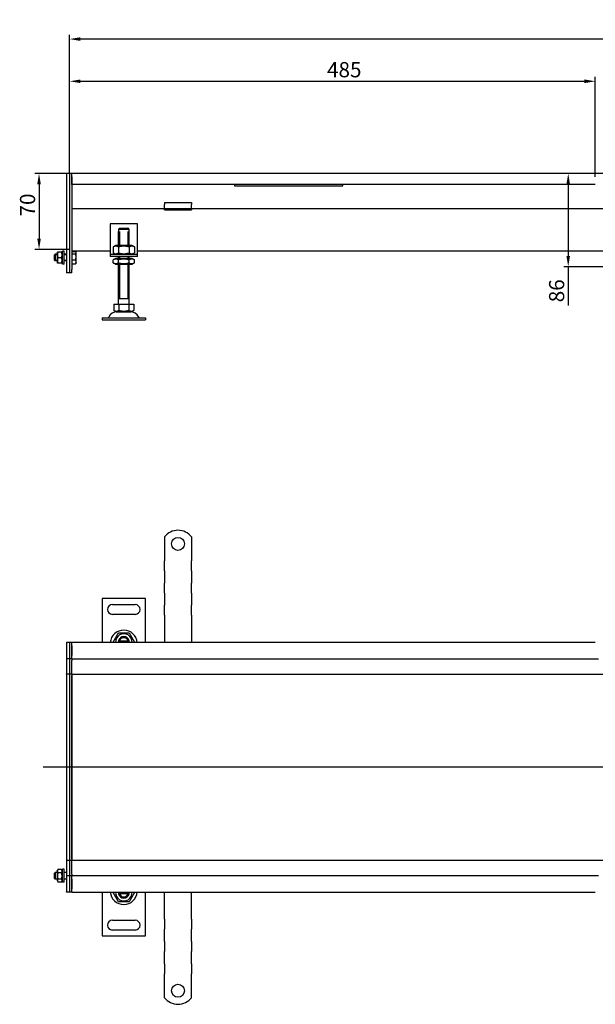
# Model space of a CAD drawing. Units: millimetres. Extents: x 159 to 2323, y 559 to 1621.
# Drawn here: x 159 to 690, y 658 to 1566 of the extents above; entities that cross this region are included whole.
import ezdxf

# ---------------------------------------------------------------- set-up
doc = ezdxf.new("R2010")
doc.units = ezdxf.units.MM
doc.header["$LTSCALE"] = 4
doc.linetypes.add('GEN7', pattern=[13.75, 10, -1.25, 1.25, -1.25])
doc.layers.add('5', color=3, linetype='Continuous')
doc.layers.add('7', color=4, linetype='GEN7')
doc.styles.add('Text poznámky (ISO)', font='TAHOMA.TTF')
doc.dimstyles.new('Výchozí (ISO)', dxfattribs={"dimscale": 4, "dimtxt": 3.5, "dimasz": 2.5, "dimexe": 1, "dimexo": 0, "dimgap": 0.762, "dimtad": 1, "dimrnd": 1e-08, "dimtxsty": 'Text poznámky (ISO)', "dimcen": 0.09, "dimdle": 10, "dimclrd": 256, "dimclre": 256, "dimclrt": 256, "dimazin": 2, "dimtfac": 1.001486, "dimtmove": 0, "dimatfit": 3, "dimfxl": 1, "dimtolj": 1, "dimlwd": -1, "dimlwe": -1, "dimarcsym": 0})

# ---------------------------------------------------------------- blocks, each defined once
blk = doc.blocks.new('*D17')
at = {"layer": '5'}
for p, q in [((205.46, 1424.37), (205.46, 1513.37)), ((215.46, 1509.37), (680.46, 1509.37)), ((690.46, 1421.37), (690.46, 1513.37))]:
    blk.add_line(p, q, dxfattribs=at)
for points in [[(215.46, 1511.03), (215.46, 1507.7), (205.46, 1509.37)], [(680.46, 1511.03), (680.46, 1507.7), (690.46, 1509.37)]]:
    blk.add_solid(points, dxfattribs=at)
at = {"layer": 'Defpoints', "color": 0}
for p in [(690.46, 1509.37), (205.46, 1424.37), (690.46, 1421.37)]:
    blk.add_point(p, dxfattribs=at)
at = {"layer": '5', "insert": (442.94, 1527.05), "char_height": 14, "attachment_point": 1, "style": 'Text poznámky (ISO)'}
blk.add_mtext('\\A1;485', dxfattribs=at)
blk = doc.blocks.new('*D19')
at = {"layer": '5'}
for p, q in [((205.46, 1424.37), (205.46, 1552.28)), ((1475.46, 1424.37), (1475.46, 1552.28)), ((1465.46, 1548.28), (215.46, 1548.28))]:
    blk.add_line(p, q, dxfattribs=at)
for points in [[(215.46, 1549.95), (215.46, 1546.61), (205.46, 1548.28)], [(1465.46, 1549.95), (1465.46, 1546.61), (1475.46, 1548.28)]]:
    blk.add_solid(points, dxfattribs=at)
at = {"layer": 'Defpoints', "color": 0}
for p in [(205.46, 1548.28), (205.46, 1424.37), (1475.46, 1424.37)]:
    blk.add_point(p, dxfattribs=at)
at = {"layer": '5', "insert": (817.26, 1565.91), "char_height": 14, "attachment_point": 1, "style": 'Text poznámky (ISO)'}
blk.add_mtext('\\A1;1270', dxfattribs=at)
blk = doc.blocks.new('*D40')
at = {"layer": '5'}
for p, q in [((207.46, 1424.37), (173.27, 1424.37)), ((177.27, 1414.37), (177.27, 1364.37)), ((205.46, 1354.37), (173.27, 1354.37))]:
    blk.add_line(p, q, dxfattribs=at)
for points in [[(175.6, 1414.37), (178.93, 1414.37), (177.27, 1424.37)], [(175.6, 1364.37), (178.93, 1364.37), (177.27, 1354.37)]]:
    blk.add_solid(points, dxfattribs=at)
at = {"layer": 'Defpoints', "color": 0}
for p in [(207.46, 1424.37), (177.27, 1354.37), (205.46, 1354.37)]:
    blk.add_point(p, dxfattribs=at)
at = {"layer": '5', "insert": (159.65, 1384.71), "char_height": 14, "attachment_point": 1, "rotation": 90, "style": 'Text poznámky (ISO)'}
blk.add_mtext('\\A1;70', dxfattribs=at)
blk = doc.blocks.new('*D60')
at = {"layer": '5'}
for p, q in [((705.46, 1424.37), (661.46, 1424.37)), ((665.46, 1414.37), (665.46, 1348.37)), ((705.46, 1338.37), (661.46, 1338.37)), ((665.46, 1338.37), (665.46, 1302.57))]:
    blk.add_line(p, q, dxfattribs=at)
for points in [[(663.79, 1414.37), (667.12, 1414.37), (665.46, 1424.37)], [(663.79, 1348.37), (667.12, 1348.37), (665.46, 1338.37)]]:
    blk.add_solid(points, dxfattribs=at)
at = {"layer": 'Defpoints', "color": 0}
for p in [(705.46, 1424.37), (665.46, 1338.37), (705.46, 1338.37)]:
    blk.add_point(p, dxfattribs=at)
at = {"layer": '5', "insert": (647.77, 1305.62), "char_height": 14, "attachment_point": 1, "rotation": 90, "style": 'Text poznámky (ISO)'}
blk.add_mtext('\\A1;86', dxfattribs=at)

msp = doc.modelspace()

# ---------------------------------------------------------------- linework, layer by layer
for p, q in [((205.456, 1424.366), (202.456, 1424.366)), ((202.456, 1424.316), (202.456, 1424.366)), ((202.456, 1424.316), (202.456, 1332.916)), ((205.456, 1424.316), (205.456, 1424.366)), ((207.456, 1424.366), (205.456, 1424.366)), ((205.456, 1424.316), (205.456, 1332.916)), ((205.456, 1421.366), (205.456, 1335.866)), ((693.456, 1424.366), (207.456, 1424.366)), ((207.456, 1421.366), (207.456, 1424.366)), ((207.456, 1421.366), (207.456, 1424.366)), ((207.456, 1414.366), (207.456, 1421.366)), ((207.456, 1421.366), (207.456, 1335.866)), ((690.456, 1414.366), (207.456, 1414.366)), ((357.456, 1414.366), (357.456, 1412.997)), ((357.456, 1412.997), (457.456, 1412.997)), ((457.456, 1412.997), (457.456, 1414.366)), ((292.956, 1391.866), (207.456, 1391.866)), ((292.956, 1397.563), (292.956, 1395.659)), ((292.956, 1397.563), (317.956, 1397.563)), ((292.956, 1393.184), (292.956, 1395.659)), ((292.956, 1391.866), (292.956, 1393.184)), ((292.956, 1390.866), (292.956, 1391.866)), ((317.956, 1391.866), (292.956, 1391.866)), ((292.956, 1390.866), (317.956, 1390.866)), ((317.956, 1397.563), (317.956, 1395.659)), ((317.956, 1393.184), (317.956, 1395.659)), ((317.956, 1391.866), (317.956, 1393.184)), ((703.956, 1391.866), (317.956, 1391.866)), ((317.956, 1391.866), (317.956, 1390.866)), ((242.956, 1377.866), (242.956, 1351.866)), ((267.956, 1377.866), (242.956, 1377.866)), ((250.456, 1370.866), (250.557, 1370.866)), ((250.456, 1357.866), (250.456, 1370.866)), ((250.557, 1372.866), (250.557, 1370.866)), ((260.355, 1372.866), (250.557, 1372.866)), ((251.353, 1370.866), (251.353, 1357.866)), ((251.583, 1373.866), (259.329, 1373.866)), ((259.559, 1357.866), (259.559, 1370.866)), ((260.355, 1370.866), (260.355, 1372.866)), ((260.355, 1370.866), (260.456, 1370.866)), ((260.456, 1357.866), (260.456, 1370.866)), ((267.956, 1351.866), (267.956, 1377.866)), ((198.856, 1340.866), (198.856, 1352.866)), ((200.456, 1352.866), (198.856, 1352.866)), ((200.456, 1340.866), (200.456, 1352.866)), ((242.956, 1352.872), (207.456, 1352.872)), ((207.956, 1352.589), (211.01, 1352.589)), ((207.956, 1350.39), (207.956, 1352.589)), ((247.806, 1357.866), (245.641, 1356.616)), ((245.641, 1356.616), (245.641, 1351.116)), ((263.106, 1357.866), (247.806, 1357.866)), ((250.549, 1356.616), (250.549, 1351.116)), ((260.364, 1356.616), (260.364, 1351.116)), ((263.106, 1357.866), (265.271, 1356.616)), ((265.271, 1356.616), (265.271, 1351.116)), ((703.956, 1352.872), (267.956, 1352.872)), ((191.456, 1349.253), (192.07, 1349.866)), ((191.456, 1344.48), (191.456, 1349.253)), ((191.456, 1344.48), (192.07, 1343.866)), ((193.856, 1349.267), (191.471, 1349.267)), ((191.471, 1344.465), (193.856, 1344.465)), ((192.07, 1349.866), (192.07, 1343.866)), ((193.856, 1349.866), (192.07, 1349.866)), ((193.856, 1343.866), (192.07, 1343.866)), ((193.856, 1351.266), (194.204, 1351.868)), ((193.856, 1351.266), (193.856, 1342.466)), ((198.063, 1351.932), (194.649, 1351.932)), ((198.063, 1351.798), (194.649, 1351.798)), ((198.063, 1346.733), (194.649, 1346.733)), ((198.856, 1351.266), (198.509, 1351.868)), ((202.456, 1349.866), (200.456, 1349.866)), ((202.456, 1349.267), (200.456, 1349.267)), ((200.456, 1344.465), (202.456, 1344.465)), ((202.456, 1343.866), (200.456, 1343.866)), ((207.956, 1351.216), (207.456, 1351.216)), ((207.956, 1350.39), (211.01, 1350.39)), ((207.956, 1344.667), (207.956, 1350.39)), ((207.956, 1341.144), (207.956, 1344.667)), ((207.956, 1344.667), (211.01, 1344.667)), ((211.456, 1351.866), (211.221, 1352.274)), ((211.456, 1351.489), (211.456, 1351.866)), ((211.456, 1347.529), (211.456, 1351.489)), ((211.456, 1342.906), (211.456, 1347.529)), ((242.956, 1351.866), (242.956, 1349.866)), ((242.956, 1349.866), (267.956, 1349.866)), ((242.956, 1349.866), (242.956, 1347.866)), ((267.956, 1347.866), (242.956, 1347.866)), ((247.806, 1349.866), (245.641, 1351.116)), ((247.656, 1345.866), (245.641, 1344.703)), ((245.641, 1342.03), (245.641, 1344.703)), ((263.256, 1345.866), (247.656, 1345.866)), ((250.456, 1345.866), (250.456, 1347.866)), ((250.549, 1342.03), (250.549, 1344.703)), ((251.353, 1347.866), (251.353, 1345.866)), ((259.559, 1345.866), (259.559, 1347.866)), ((260.364, 1342.03), (260.364, 1344.703)), ((260.456, 1345.866), (260.456, 1347.866)), ((263.106, 1349.866), (265.271, 1351.116)), ((263.256, 1345.866), (265.271, 1344.703)), ((265.271, 1342.03), (265.271, 1344.703)), ((267.956, 1349.866), (267.956, 1351.866)), ((267.956, 1347.866), (267.956, 1349.866)), ((193.856, 1342.466), (194.204, 1341.865)), ((198.063, 1341.801), (194.649, 1341.801)), ((198.856, 1342.466), (198.509, 1341.865)), ((200.456, 1340.866), (198.856, 1340.866)), ((207.956, 1342.516), (207.456, 1342.516)), ((207.456, 1332.866), (207.456, 1335.866)), ((207.956, 1341.144), (211.01, 1341.144)), ((211.456, 1341.866), (211.221, 1341.459)), ((211.456, 1341.866), (211.456, 1342.906)), ((247.656, 1340.866), (245.641, 1342.03)), ((247.656, 1340.866), (263.256, 1340.866)), ((250.456, 1303.866), (250.456, 1340.866)), ((251.353, 1340.866), (251.353, 1308.866)), ((259.559, 1308.866), (259.559, 1340.866)), ((260.456, 1303.866), (260.456, 1340.866)), ((263.256, 1340.866), (265.271, 1342.03)), ((202.456, 1332.866), (202.456, 1332.916)), ((205.456, 1332.866), (202.456, 1332.866)), ((205.456, 1332.866), (205.456, 1332.916)), ((207.456, 1332.866), (205.456, 1332.866)), ((260.456, 1308.866), (250.456, 1308.866)), ((246.206, 1303.866), (250.831, 1303.866)), ((246.206, 1303.866), (246.206, 1298.202)), ((248.519, 1296.866), (246.206, 1298.202)), ((250.831, 1303.866), (260.081, 1303.866)), ((250.831, 1303.866), (250.831, 1298.202)), ((260.081, 1303.866), (260.081, 1298.202)), ((260.081, 1303.866), (264.706, 1303.866)), ((262.394, 1296.866), (264.706, 1298.202)), ((264.706, 1303.866), (264.706, 1298.202)), ((235.456, 1291.366), (275.456, 1291.366)), ((235.456, 1291.366), (235.456, 1289.366)), ((235.456, 1289.366), (275.456, 1289.366)), ((248.519, 1296.866), (262.394, 1296.866)), ((275.456, 1291.366), (275.456, 1289.366)), ((292.956, 1089.394), (292.956, 1072.907)), ((317.956, 1089.394), (317.956, 1072.907)), ((292.956, 1072.907), (292.956, 1069.725)), ((317.956, 1072.907), (317.956, 1069.725)), ((292.956, 1069.725), (292.956, 1067.25)), ((292.956, 1058.057), (292.956, 1067.25)), ((317.956, 1069.725), (317.956, 1067.25)), ((317.956, 1058.057), (317.956, 1067.25)), ((292.956, 1058.057), (292.956, 1055.582)), ((292.956, 1055.582), (292.956, 1049.218)), ((317.956, 1058.057), (317.956, 1055.582)), ((317.956, 1055.582), (317.956, 1049.218)), ((292.956, 1049.218), (292.956, 1046.744)), ((292.956, 1037.551), (292.956, 1046.744)), ((317.956, 1049.218), (317.956, 1046.744)), ((317.956, 1037.551), (317.956, 1046.744)), ((292.956, 1037.551), (292.956, 1035.076)), ((292.956, 1035.076), (292.956, 1028.712)), ((317.956, 1037.551), (317.956, 1035.076)), ((317.956, 1035.076), (317.956, 1028.712)), ((235.456, 1032.407), (235.456, 991.907)), ((275.456, 1032.407), (235.456, 1032.407)), ((244.956, 1026.907), (265.956, 1026.907)), ((275.456, 991.907), (275.456, 1032.407)), ((292.956, 1028.712), (292.956, 1026.237)), ((292.956, 1017.045), (292.956, 1026.237)), ((317.956, 1028.712), (317.956, 1026.237)), ((317.956, 1017.045), (317.956, 1026.237)), ((265.956, 1017.907), (244.956, 1017.907)), ((292.956, 1017.045), (292.956, 1014.57)), ((317.956, 1017.045), (317.956, 1014.57)), ((292.956, 1014.57), (292.956, 1011.388)), ((292.956, 1011.388), (292.956, 991.907)), ((317.956, 1014.57), (317.956, 1011.388)), ((317.956, 1011.388), (317.956, 991.907)), ((245.641, 992.407), (250.549, 1000.907)), ((250.549, 1000.907), (260.364, 1000.907)), ((260.364, 1000.907), (265.271, 992.407)), ((205.456, 991.907), (202.456, 991.907)), ((202.456, 991.857), (202.456, 991.907)), ((202.456, 991.857), (202.456, 976.957)), ((205.456, 991.857), (205.456, 991.907)), ((207.456, 991.907), (205.456, 991.907)), ((205.456, 991.857), (205.456, 976.957)), ((690.456, 991.907), (207.456, 991.907)), ((207.456, 988.907), (207.456, 991.907)), ((207.456, 988.907), (207.456, 991.907)), ((245.93, 991.907), (245.641, 992.407)), ((250.557, 993.407), (251.583, 993.407)), ((251.583, 993.407), (259.329, 993.407)), ((259.329, 993.407), (260.355, 993.407)), ((265.271, 992.407), (264.983, 991.907)), ((205.456, 988.907), (205.456, 979.907)), ((207.456, 979.907), (207.456, 988.907)), ((207.456, 988.907), (207.456, 979.907)), ((202.456, 976.907), (202.456, 976.957)), ((205.456, 976.907), (202.456, 976.907)), ((202.456, 976.907), (202.456, 976.857)), ((202.456, 976.857), (202.456, 962.957)), ((205.456, 976.907), (205.456, 976.957)), ((207.456, 976.907), (205.456, 976.907)), ((205.456, 976.907), (205.456, 976.525)), ((205.456, 976.525), (205.456, 962.957)), ((207.456, 976.907), (207.456, 979.907)), ((207.456, 976.907), (207.456, 979.907)), ((207.456, 976.907), (693.456, 976.907)), ((207.456, 976.907), (207.456, 975.407)), ((207.456, 965.907), (207.456, 975.407)), ((202.456, 962.907), (202.456, 962.957)), ((205.456, 962.907), (202.456, 962.907)), ((202.456, 962.907), (202.456, 962.861)), ((202.456, 962.861), (202.456, 876.907)), ((205.456, 962.907), (205.456, 962.957)), ((207.456, 962.907), (205.456, 962.907)), ((205.456, 962.907), (205.456, 961.537)), ((207.456, 962.907), (207.456, 965.907)), ((207.456, 962.907), (207.456, 961.537)), ((207.456, 962.907), (654.206, 962.907)), ((207.456, 962.907), (207.456, 961.537)), ((654.206, 962.907), (703.956, 962.907)), ((205.456, 961.537), (205.456, 876.907)), ((205.456, 961.537), (205.456, 876.907)), ((207.456, 877.037), (207.456, 961.537)), ((207.456, 961.537), (207.456, 877.037)), ((205.456, 876.907), (202.456, 876.907)), ((202.456, 876.907), (202.456, 790.952)), ((205.456, 876.907), (205.456, 792.276)), ((207.456, 876.907), (205.456, 876.907)), ((205.456, 876.907), (205.456, 792.276)), ((207.456, 877.037), (207.456, 876.776)), ((207.456, 792.276), (207.456, 876.776)), ((207.456, 876.776), (207.456, 792.276)), ((202.456, 790.952), (202.456, 790.907)), ((205.456, 790.907), (202.456, 790.907)), ((202.456, 790.857), (202.456, 790.907)), ((202.456, 790.857), (202.456, 776.957)), ((205.456, 792.276), (205.456, 790.907)), ((205.456, 790.857), (205.456, 790.907)), ((207.456, 790.907), (205.456, 790.907)), ((205.456, 790.857), (205.456, 777.288)), ((207.456, 792.276), (207.456, 790.907)), ((207.456, 792.276), (207.456, 790.907)), ((654.206, 790.907), (207.456, 790.907)), ((207.456, 787.907), (207.456, 790.907)), ((703.956, 790.907), (654.206, 790.907)), ((193.856, 781.307), (194.606, 782.605)), ((193.856, 781.307), (193.856, 772.507)), ((198.063, 782.678), (194.649, 782.678)), ((198.856, 781.307), (198.106, 782.605)), ((198.856, 770.907), (198.856, 782.907)), ((200.456, 782.907), (198.856, 782.907)), ((200.456, 770.907), (200.456, 782.907)), ((207.456, 778.407), (207.456, 787.907)), ((191.456, 779.293), (192.07, 779.907)), ((191.456, 774.52), (191.456, 779.293)), ((191.456, 774.52), (192.07, 773.907)), ((192.07, 779.907), (192.07, 773.907)), ((193.856, 779.907), (192.07, 779.907)), ((193.856, 773.907), (192.07, 773.907)), ((193.856, 772.507), (194.606, 771.208)), ((198.063, 779.677), (194.649, 779.677)), ((198.063, 773.905), (194.649, 773.905)), ((198.856, 772.507), (198.106, 771.208)), ((202.456, 779.907), (200.456, 779.907)), ((202.456, 773.907), (200.456, 773.907)), ((202.456, 776.957), (202.456, 776.907)), ((205.456, 776.907), (202.456, 776.907)), ((202.456, 776.857), (202.456, 776.907)), ((202.456, 776.857), (202.456, 761.957)), ((205.456, 777.288), (205.456, 776.907)), ((205.456, 776.857), (205.456, 776.907)), ((207.456, 776.907), (205.456, 776.907)), ((205.456, 776.857), (205.456, 761.957)), ((205.456, 773.907), (205.456, 764.907)), ((207.456, 778.407), (207.456, 776.907)), ((693.456, 776.907), (207.456, 776.907)), ((207.456, 773.907), (207.456, 776.907)), ((207.456, 773.907), (207.456, 776.907)), ((207.456, 764.907), (207.456, 773.907)), ((207.456, 773.907), (207.456, 764.907)), ((198.063, 771.135), (194.649, 771.135)), ((200.456, 770.907), (198.856, 770.907)), ((207.456, 761.907), (207.456, 764.907)), ((207.456, 761.907), (207.456, 764.907)), ((202.456, 761.907), (202.456, 761.957)), ((205.456, 761.907), (202.456, 761.907)), ((205.456, 761.907), (205.456, 761.957)), ((207.456, 761.907), (205.456, 761.907)), ((207.456, 761.907), (690.456, 761.907)), ((235.456, 761.907), (235.456, 721.407)), ((245.641, 761.407), (245.93, 761.907)), ((250.549, 752.907), (245.641, 761.407)), ((251.583, 760.407), (250.557, 760.407)), ((259.329, 760.407), (251.583, 760.407)), ((260.355, 760.407), (259.329, 760.407)), ((265.271, 761.407), (260.364, 752.907)), ((264.983, 761.907), (265.271, 761.407)), ((275.456, 721.407), (275.456, 761.907)), ((292.956, 742.425), (292.956, 761.907)), ((317.956, 742.425), (317.956, 761.907)), ((260.364, 752.907), (250.549, 752.907)), ((244.956, 735.907), (265.956, 735.907)), ((292.956, 739.243), (292.956, 742.425)), ((292.956, 736.768), (292.956, 739.243)), ((292.956, 736.768), (292.956, 727.576)), ((317.956, 739.243), (317.956, 742.425)), ((317.956, 736.768), (317.956, 739.243)), ((317.956, 736.768), (317.956, 727.576)), ((265.956, 726.907), (244.956, 726.907)), ((292.956, 725.101), (292.956, 727.576)), ((317.956, 725.101), (317.956, 727.576)), ((235.456, 721.407), (275.456, 721.407)), ((292.956, 718.737), (292.956, 725.101)), ((292.956, 716.262), (292.956, 718.737)), ((317.956, 718.737), (317.956, 725.101)), ((317.956, 716.262), (317.956, 718.737)), ((292.956, 716.262), (292.956, 707.069)), ((317.956, 716.262), (317.956, 707.069)), ((292.956, 704.595), (292.956, 707.069)), ((292.956, 698.231), (292.956, 704.595)), ((317.956, 704.595), (317.956, 707.069)), ((317.956, 698.231), (317.956, 704.595)), ((292.956, 695.756), (292.956, 698.231)), ((292.956, 695.756), (292.956, 686.563)), ((317.956, 695.756), (317.956, 698.231)), ((317.956, 695.756), (317.956, 686.563)), ((292.956, 684.088), (292.956, 686.563)), ((292.956, 680.907), (292.956, 684.088)), ((292.956, 664.419), (292.956, 680.907)), ((317.956, 684.088), (317.956, 686.563)), ((317.956, 680.907), (317.956, 684.088)), ((317.956, 664.419), (317.956, 680.907))]:
    msp.add_line(p, q)
at = {"flags": 128}
for points in [[(251.583, 1373.866), (251.545, 1373.829), (251.506, 1373.791), (251.466, 1373.753), (251.426, 1373.714), (251.386, 1373.675), (251.346, 1373.636), (251.305, 1373.597), (251.264, 1373.557), (251.223, 1373.516), (251.181, 1373.476), (251.139, 1373.435), (251.096, 1373.393), (251.054, 1373.352), (251.01, 1373.309), (250.967, 1373.267), (250.923, 1373.224), (250.879, 1373.181), (250.834, 1373.137), (250.789, 1373.093), (250.743, 1373.049), (250.698, 1373.004), (250.651, 1372.958), (250.605, 1372.913), (250.557, 1372.866)], [(260.355, 1372.866), (260.308, 1372.913), (260.261, 1372.958), (260.215, 1373.004), (260.169, 1373.049), (260.124, 1373.093), (260.079, 1373.137), (260.034, 1373.181), (259.99, 1373.224), (259.946, 1373.267), (259.902, 1373.309), (259.859, 1373.352), (259.816, 1373.393), (259.774, 1373.435), (259.732, 1373.476), (259.69, 1373.516), (259.649, 1373.557), (259.608, 1373.597), (259.567, 1373.636), (259.526, 1373.675), (259.486, 1373.714), (259.447, 1373.753), (259.407, 1373.791), (259.368, 1373.829), (259.329, 1373.866)], [(211.456, 1351.489), (211.456, 1351.534), (211.453, 1351.578), (211.45, 1351.621), (211.444, 1351.665), (211.437, 1351.709), (211.429, 1351.753), (211.419, 1351.797), (211.408, 1351.841), (211.395, 1351.885), (211.38, 1351.93), (211.364, 1351.974), (211.347, 1352.019), (211.328, 1352.064), (211.307, 1352.11), (211.285, 1352.155), (211.261, 1352.202), (211.236, 1352.248), (211.209, 1352.295), (211.18, 1352.343), (211.15, 1352.391), (211.117, 1352.439), (211.083, 1352.489), (211.048, 1352.538), (211.01, 1352.589)], [(250.549, 1356.616), (250.317, 1356.746), (250.093, 1356.861), (249.875, 1356.963), (249.664, 1357.052), (249.457, 1357.13), (249.255, 1357.196), (249.056, 1357.252), (248.86, 1357.297), (248.667, 1357.331), (248.475, 1357.356), (248.285, 1357.371), (248.095, 1357.376), (247.905, 1357.371), (247.715, 1357.356), (247.523, 1357.331), (247.33, 1357.297), (247.134, 1357.252), (246.936, 1357.196), (246.733, 1357.13), (246.527, 1357.052), (246.315, 1356.963), (246.098, 1356.861), (245.873, 1356.746), (245.641, 1356.616)], [(260.364, 1356.616), (259.9, 1356.746), (259.452, 1356.861), (259.016, 1356.963), (258.593, 1357.052), (258.18, 1357.13), (257.776, 1357.196), (257.378, 1357.252), (256.987, 1357.297), (256.6, 1357.331), (256.217, 1357.356), (255.836, 1357.371), (255.456, 1357.376), (255.077, 1357.371), (254.696, 1357.356), (254.312, 1357.331), (253.926, 1357.297), (253.534, 1357.252), (253.137, 1357.196), (252.733, 1357.13), (252.32, 1357.052), (251.896, 1356.963), (251.461, 1356.861), (251.013, 1356.746), (250.549, 1356.616)], [(265.271, 1356.616), (265.039, 1356.746), (264.815, 1356.861), (264.598, 1356.963), (264.386, 1357.052), (264.179, 1357.13), (263.977, 1357.196), (263.779, 1357.252), (263.583, 1357.297), (263.39, 1357.331), (263.198, 1357.356), (263.007, 1357.371), (262.818, 1357.376), (262.628, 1357.371), (262.437, 1357.356), (262.246, 1357.331), (262.052, 1357.297), (261.857, 1357.252), (261.658, 1357.196), (261.456, 1357.13), (261.249, 1357.052), (261.038, 1356.963), (260.82, 1356.861), (260.596, 1356.746), (260.364, 1356.616)], [(194.649, 1351.932), (194.573, 1351.925), (194.506, 1351.919), (194.446, 1351.913), (194.393, 1351.908), (194.347, 1351.902), (194.308, 1351.897), (194.276, 1351.891), (194.249, 1351.886), (194.229, 1351.881), (194.214, 1351.875), (194.206, 1351.87), (194.203, 1351.865), (194.206, 1351.86), (194.214, 1351.855), (194.229, 1351.85), (194.249, 1351.844), (194.276, 1351.839), (194.308, 1351.834), (194.347, 1351.828), (194.393, 1351.822), (194.446, 1351.817), (194.506, 1351.811), (194.573, 1351.805), (194.649, 1351.798)], [(194.649, 1351.798), (194.573, 1351.559), (194.506, 1351.327), (194.446, 1351.103), (194.393, 1350.885), (194.347, 1350.671), (194.308, 1350.463), (194.276, 1350.258), (194.249, 1350.056), (194.229, 1349.856), (194.214, 1349.658), (194.206, 1349.462), (194.203, 1349.266), (194.206, 1349.07), (194.214, 1348.873), (194.229, 1348.675), (194.249, 1348.476), (194.276, 1348.274), (194.308, 1348.069), (194.347, 1347.86), (194.393, 1347.647), (194.446, 1347.428), (194.506, 1347.204), (194.573, 1346.972), (194.649, 1346.733)], [(194.649, 1346.733), (194.573, 1346.5), (194.506, 1346.275), (194.446, 1346.056), (194.393, 1345.843), (194.347, 1345.636), (194.308, 1345.432), (194.276, 1345.233), (194.249, 1345.036), (194.229, 1344.842), (194.214, 1344.649), (194.206, 1344.458), (194.203, 1344.267), (194.206, 1344.076), (194.214, 1343.885), (194.229, 1343.692), (194.249, 1343.498), (194.276, 1343.301), (194.308, 1343.102), (194.347, 1342.898), (194.393, 1342.691), (194.446, 1342.478), (194.506, 1342.259), (194.573, 1342.034), (194.649, 1341.801)], [(198.063, 1351.798), (198.139, 1351.805), (198.207, 1351.811), (198.267, 1351.817), (198.32, 1351.822), (198.365, 1351.828), (198.404, 1351.834), (198.437, 1351.839), (198.464, 1351.844), (198.484, 1351.85), (198.498, 1351.855), (198.507, 1351.86), (198.51, 1351.865), (198.507, 1351.87), (198.498, 1351.875), (198.484, 1351.881), (198.464, 1351.886), (198.437, 1351.891), (198.404, 1351.897), (198.365, 1351.902), (198.32, 1351.908), (198.267, 1351.913), (198.207, 1351.919), (198.139, 1351.925), (198.063, 1351.932)], [(198.063, 1346.733), (198.139, 1346.972), (198.207, 1347.204), (198.267, 1347.428), (198.32, 1347.647), (198.365, 1347.86), (198.404, 1348.069), (198.437, 1348.274), (198.464, 1348.476), (198.484, 1348.675), (198.498, 1348.873), (198.507, 1349.07), (198.51, 1349.266), (198.507, 1349.462), (198.498, 1349.658), (198.484, 1349.856), (198.464, 1350.056), (198.437, 1350.258), (198.404, 1350.463), (198.365, 1350.671), (198.32, 1350.885), (198.267, 1351.103), (198.207, 1351.327), (198.139, 1351.559), (198.063, 1351.798)], [(198.063, 1341.801), (198.139, 1342.034), (198.207, 1342.259), (198.267, 1342.478), (198.32, 1342.691), (198.365, 1342.898), (198.404, 1343.102), (198.437, 1343.301), (198.464, 1343.498), (198.484, 1343.692), (198.498, 1343.885), (198.507, 1344.076), (198.51, 1344.267), (198.507, 1344.458), (198.498, 1344.649), (198.484, 1344.842), (198.464, 1345.036), (198.437, 1345.233), (198.404, 1345.432), (198.365, 1345.636), (198.32, 1345.843), (198.267, 1346.056), (198.207, 1346.275), (198.139, 1346.5), (198.063, 1346.733)], [(211.01, 1350.39), (211.048, 1350.441), (211.083, 1350.49), (211.117, 1350.54), (211.15, 1350.588), (211.18, 1350.636), (211.209, 1350.684), (211.236, 1350.731), (211.261, 1350.777), (211.285, 1350.824), (211.307, 1350.869), (211.328, 1350.915), (211.347, 1350.96), (211.364, 1351.005), (211.38, 1351.049), (211.395, 1351.094), (211.408, 1351.138), (211.419, 1351.182), (211.429, 1351.226), (211.437, 1351.27), (211.444, 1351.314), (211.45, 1351.358), (211.453, 1351.401), (211.456, 1351.445), (211.456, 1351.489)], [(211.456, 1347.529), (211.456, 1347.643), (211.453, 1347.758), (211.45, 1347.872), (211.444, 1347.986), (211.437, 1348.1), (211.429, 1348.215), (211.419, 1348.329), (211.408, 1348.444), (211.395, 1348.559), (211.38, 1348.674), (211.364, 1348.79), (211.347, 1348.907), (211.328, 1349.024), (211.307, 1349.142), (211.285, 1349.262), (211.261, 1349.382), (211.236, 1349.503), (211.209, 1349.625), (211.18, 1349.749), (211.15, 1349.874), (211.117, 1350), (211.083, 1350.128), (211.048, 1350.258), (211.01, 1350.39)], [(211.01, 1344.667), (211.048, 1344.799), (211.083, 1344.929), (211.117, 1345.057), (211.15, 1345.183), (211.18, 1345.308), (211.209, 1345.432), (211.236, 1345.554), (211.261, 1345.676), (211.285, 1345.796), (211.307, 1345.915), (211.328, 1346.033), (211.347, 1346.15), (211.364, 1346.267), (211.38, 1346.383), (211.395, 1346.498), (211.408, 1346.614), (211.419, 1346.728), (211.429, 1346.843), (211.437, 1346.957), (211.444, 1347.071), (211.45, 1347.185), (211.453, 1347.299), (211.456, 1347.414), (211.456, 1347.529)], [(211.456, 1342.906), (211.456, 1342.976), (211.453, 1343.047), (211.45, 1343.117), (211.444, 1343.187), (211.437, 1343.258), (211.429, 1343.328), (211.419, 1343.398), (211.408, 1343.469), (211.395, 1343.54), (211.38, 1343.611), (211.364, 1343.682), (211.347, 1343.754), (211.328, 1343.826), (211.307, 1343.899), (211.285, 1343.973), (211.261, 1344.046), (211.236, 1344.121), (211.209, 1344.196), (211.18, 1344.272), (211.15, 1344.349), (211.117, 1344.427), (211.083, 1344.506), (211.048, 1344.586), (211.01, 1344.667)], [(245.641, 1351.116), (245.873, 1350.987), (246.098, 1350.872), (246.315, 1350.77), (246.527, 1350.681), (246.733, 1350.603), (246.936, 1350.537), (247.134, 1350.481), (247.33, 1350.436), (247.523, 1350.401), (247.715, 1350.377), (247.905, 1350.362), (248.095, 1350.357), (248.285, 1350.362), (248.475, 1350.377), (248.667, 1350.401), (248.86, 1350.436), (249.056, 1350.481), (249.255, 1350.537), (249.457, 1350.603), (249.664, 1350.681), (249.875, 1350.77), (250.093, 1350.872), (250.317, 1350.987), (250.549, 1351.116)], [(250.549, 1344.703), (250.317, 1344.832), (250.093, 1344.947), (249.875, 1345.049), (249.664, 1345.139), (249.457, 1345.216), (249.255, 1345.283), (249.056, 1345.338), (248.86, 1345.383), (248.667, 1345.418), (248.475, 1345.443), (248.285, 1345.457), (248.095, 1345.462), (247.905, 1345.457), (247.715, 1345.443), (247.523, 1345.418), (247.33, 1345.383), (247.134, 1345.338), (246.936, 1345.283), (246.733, 1345.216), (246.527, 1345.139), (246.315, 1345.049), (246.098, 1344.947), (245.873, 1344.832), (245.641, 1344.703)], [(250.549, 1351.116), (251.013, 1350.987), (251.461, 1350.872), (251.896, 1350.77), (252.32, 1350.681), (252.733, 1350.603), (253.137, 1350.537), (253.534, 1350.481), (253.926, 1350.436), (254.312, 1350.401), (254.696, 1350.377), (255.077, 1350.362), (255.456, 1350.357), (255.836, 1350.362), (256.217, 1350.377), (256.6, 1350.401), (256.987, 1350.436), (257.378, 1350.481), (257.776, 1350.537), (258.18, 1350.603), (258.593, 1350.681), (259.016, 1350.77), (259.452, 1350.872), (259.9, 1350.987), (260.364, 1351.116)], [(260.364, 1344.703), (259.9, 1344.832), (259.452, 1344.947), (259.016, 1345.049), (258.593, 1345.139), (258.18, 1345.216), (257.776, 1345.283), (257.378, 1345.338), (256.987, 1345.383), (256.6, 1345.418), (256.217, 1345.443), (255.836, 1345.457), (255.456, 1345.462), (255.077, 1345.457), (254.696, 1345.443), (254.312, 1345.418), (253.926, 1345.383), (253.534, 1345.338), (253.137, 1345.283), (252.733, 1345.216), (252.32, 1345.139), (251.896, 1345.049), (251.461, 1344.947), (251.013, 1344.832), (250.549, 1344.703)], [(260.364, 1351.116), (260.596, 1350.987), (260.82, 1350.872), (261.038, 1350.77), (261.249, 1350.681), (261.456, 1350.603), (261.658, 1350.537), (261.857, 1350.481), (262.052, 1350.436), (262.246, 1350.401), (262.437, 1350.377), (262.628, 1350.362), (262.818, 1350.357), (263.007, 1350.362), (263.198, 1350.377), (263.39, 1350.401), (263.583, 1350.436), (263.779, 1350.481), (263.977, 1350.537), (264.179, 1350.603), (264.386, 1350.681), (264.598, 1350.77), (264.815, 1350.872), (265.039, 1350.987), (265.271, 1351.116)], [(265.271, 1344.703), (265.039, 1344.832), (264.815, 1344.947), (264.598, 1345.049), (264.386, 1345.139), (264.179, 1345.216), (263.977, 1345.283), (263.779, 1345.338), (263.583, 1345.383), (263.39, 1345.418), (263.198, 1345.443), (263.007, 1345.457), (262.818, 1345.462), (262.628, 1345.457), (262.437, 1345.443), (262.246, 1345.418), (262.052, 1345.383), (261.857, 1345.338), (261.658, 1345.283), (261.456, 1345.216), (261.249, 1345.139), (261.038, 1345.049), (260.82, 1344.947), (260.596, 1344.832), (260.364, 1344.703)], [(194.649, 1341.801), (194.612, 1341.804), (194.577, 1341.807), (194.543, 1341.81), (194.511, 1341.813), (194.481, 1341.816), (194.453, 1341.819), (194.427, 1341.821), (194.402, 1341.824), (194.378, 1341.827), (194.357, 1341.83), (194.336, 1341.832), (194.318, 1341.835), (194.301, 1341.837), (194.285, 1341.84), (194.271, 1341.843), (194.258, 1341.845), (194.246, 1341.848), (194.236, 1341.85), (194.227, 1341.853), (194.22, 1341.855), (194.214, 1341.858), (194.209, 1341.86), (194.206, 1341.863), (194.204, 1341.865)], [(198.509, 1341.865), (198.507, 1341.863), (198.504, 1341.86), (198.499, 1341.858), (198.493, 1341.855), (198.485, 1341.853), (198.477, 1341.85), (198.467, 1341.848), (198.455, 1341.845), (198.442, 1341.843), (198.428, 1341.84), (198.412, 1341.837), (198.395, 1341.835), (198.376, 1341.832), (198.356, 1341.83), (198.334, 1341.827), (198.311, 1341.824), (198.286, 1341.821), (198.26, 1341.819), (198.231, 1341.816), (198.201, 1341.813), (198.17, 1341.81), (198.136, 1341.807), (198.101, 1341.804), (198.063, 1341.801)], [(211.01, 1341.144), (211.048, 1341.225), (211.083, 1341.305), (211.117, 1341.384), (211.15, 1341.462), (211.18, 1341.539), (211.209, 1341.615), (211.236, 1341.69), (211.261, 1341.765), (211.285, 1341.839), (211.307, 1341.912), (211.328, 1341.985), (211.347, 1342.057), (211.364, 1342.129), (211.38, 1342.2), (211.395, 1342.271), (211.408, 1342.342), (211.419, 1342.413), (211.429, 1342.483), (211.437, 1342.554), (211.444, 1342.624), (211.45, 1342.694), (211.453, 1342.764), (211.456, 1342.835), (211.456, 1342.906)], [(211.221, 1341.459), (211.214, 1341.446), (211.206, 1341.433), (211.199, 1341.421), (211.191, 1341.408), (211.183, 1341.395), (211.175, 1341.382), (211.167, 1341.369), (211.159, 1341.356), (211.15, 1341.344), (211.142, 1341.331), (211.133, 1341.318), (211.125, 1341.304), (211.116, 1341.291), (211.107, 1341.278), (211.098, 1341.265), (211.089, 1341.252), (211.079, 1341.238), (211.07, 1341.225), (211.06, 1341.212), (211.05, 1341.198), (211.04, 1341.185), (211.03, 1341.171), (211.02, 1341.157), (211.01, 1341.144)], [(245.641, 1342.03), (245.873, 1341.901), (246.098, 1341.786), (246.315, 1341.684), (246.527, 1341.594), (246.733, 1341.516), (246.936, 1341.45), (247.134, 1341.394), (247.33, 1341.349), (247.523, 1341.315), (247.715, 1341.29), (247.905, 1341.275), (248.095, 1341.271), (248.285, 1341.275), (248.475, 1341.29), (248.667, 1341.315), (248.86, 1341.349), (249.056, 1341.394), (249.255, 1341.45), (249.457, 1341.516), (249.664, 1341.594), (249.875, 1341.684), (250.093, 1341.786), (250.317, 1341.901), (250.549, 1342.03)], [(250.549, 1342.03), (251.013, 1341.901), (251.461, 1341.786), (251.896, 1341.684), (252.32, 1341.594), (252.733, 1341.516), (253.137, 1341.45), (253.534, 1341.394), (253.926, 1341.349), (254.312, 1341.315), (254.696, 1341.29), (255.077, 1341.275), (255.456, 1341.271), (255.836, 1341.275), (256.217, 1341.29), (256.6, 1341.315), (256.987, 1341.349), (257.378, 1341.394), (257.776, 1341.45), (258.18, 1341.516), (258.593, 1341.594), (259.016, 1341.684), (259.452, 1341.786), (259.9, 1341.901), (260.364, 1342.03)], [(260.364, 1342.03), (260.596, 1341.901), (260.82, 1341.786), (261.038, 1341.684), (261.249, 1341.594), (261.456, 1341.516), (261.658, 1341.45), (261.857, 1341.394), (262.052, 1341.349), (262.246, 1341.315), (262.437, 1341.29), (262.628, 1341.275), (262.818, 1341.271), (263.007, 1341.275), (263.198, 1341.29), (263.39, 1341.315), (263.583, 1341.349), (263.779, 1341.394), (263.977, 1341.45), (264.179, 1341.516), (264.386, 1341.594), (264.598, 1341.684), (264.815, 1341.786), (265.039, 1341.901), (265.271, 1342.03)], [(246.206, 1298.202), (246.425, 1298.08), (246.636, 1297.971), (246.841, 1297.875), (247.041, 1297.791), (247.235, 1297.718), (247.426, 1297.655), (247.613, 1297.603), (247.798, 1297.56), (247.98, 1297.528), (248.16, 1297.505), (248.34, 1297.491), (248.519, 1297.486), (248.698, 1297.491), (248.877, 1297.505), (249.058, 1297.528), (249.24, 1297.56), (249.425, 1297.603), (249.612, 1297.655), (249.802, 1297.718), (249.997, 1297.791), (250.196, 1297.875), (250.401, 1297.971), (250.613, 1298.08), (250.831, 1298.202)], [(250.831, 1298.202), (251.269, 1298.08), (251.691, 1297.971), (252.101, 1297.875), (252.5, 1297.791), (252.889, 1297.718), (253.271, 1297.655), (253.645, 1297.603), (254.014, 1297.56), (254.378, 1297.528), (254.739, 1297.505), (255.098, 1297.491), (255.456, 1297.486), (255.814, 1297.491), (256.173, 1297.505), (256.534, 1297.528), (256.899, 1297.56), (257.268, 1297.603), (257.642, 1297.655), (258.023, 1297.718), (258.413, 1297.791), (258.812, 1297.875), (259.222, 1297.971), (259.644, 1298.08), (260.081, 1298.202)], [(260.081, 1298.202), (260.3, 1298.08), (260.511, 1297.971), (260.716, 1297.875), (260.916, 1297.791), (261.11, 1297.718), (261.301, 1297.655), (261.488, 1297.603), (261.673, 1297.56), (261.855, 1297.528), (262.035, 1297.505), (262.215, 1297.491), (262.394, 1297.486), (262.573, 1297.491), (262.752, 1297.505), (262.933, 1297.528), (263.115, 1297.56), (263.3, 1297.603), (263.487, 1297.655), (263.677, 1297.718), (263.872, 1297.791), (264.071, 1297.875), (264.276, 1297.971), (264.488, 1298.08), (264.706, 1298.202)], [(194.649, 782.678), (194.573, 782.537), (194.506, 782.399), (194.446, 782.266), (194.393, 782.137), (194.347, 782.011), (194.308, 781.887), (194.276, 781.765), (194.249, 781.646), (194.229, 781.528), (194.214, 781.41), (194.206, 781.294), (194.203, 781.178), (194.206, 781.062), (194.214, 780.945), (194.229, 780.828), (194.249, 780.71), (194.276, 780.59), (194.308, 780.468), (194.347, 780.345), (194.393, 780.218), (194.446, 780.089), (194.506, 779.956), (194.573, 779.819), (194.649, 779.677)], [(194.606, 782.605), (194.608, 782.608), (194.61, 782.612), (194.612, 782.615), (194.613, 782.618), (194.615, 782.621), (194.617, 782.624), (194.619, 782.627), (194.62, 782.63), (194.622, 782.633), (194.624, 782.636), (194.626, 782.639), (194.628, 782.642), (194.629, 782.645), (194.631, 782.648), (194.633, 782.651), (194.635, 782.654), (194.637, 782.657), (194.638, 782.66), (194.64, 782.663), (194.642, 782.666), (194.644, 782.669), (194.646, 782.672), (194.648, 782.675), (194.649, 782.678)], [(198.063, 782.678), (198.065, 782.675), (198.067, 782.672), (198.069, 782.669), (198.071, 782.666), (198.073, 782.663), (198.074, 782.66), (198.076, 782.657), (198.078, 782.654), (198.08, 782.651), (198.082, 782.648), (198.083, 782.645), (198.085, 782.642), (198.087, 782.639), (198.089, 782.636), (198.091, 782.633), (198.092, 782.63), (198.094, 782.627), (198.096, 782.624), (198.098, 782.621), (198.099, 782.618), (198.101, 782.615), (198.103, 782.612), (198.105, 782.608), (198.106, 782.605)], [(198.063, 779.677), (198.139, 779.819), (198.207, 779.956), (198.267, 780.089), (198.32, 780.218), (198.365, 780.345), (198.404, 780.468), (198.437, 780.59), (198.464, 780.71), (198.484, 780.828), (198.498, 780.945), (198.507, 781.062), (198.51, 781.178), (198.507, 781.294), (198.498, 781.41), (198.484, 781.528), (198.464, 781.646), (198.437, 781.765), (198.404, 781.887), (198.365, 782.011), (198.32, 782.137), (198.267, 782.266), (198.207, 782.399), (198.139, 782.537), (198.063, 782.678)], [(194.649, 779.677), (194.573, 779.404), (194.506, 779.14), (194.446, 778.885), (194.393, 778.636), (194.347, 778.393), (194.308, 778.155), (194.276, 777.921), (194.249, 777.691), (194.229, 777.464), (194.214, 777.238), (194.206, 777.014), (194.203, 776.791), (194.206, 776.568), (194.214, 776.344), (194.229, 776.118), (194.249, 775.891), (194.276, 775.661), (194.308, 775.427), (194.347, 775.189), (194.393, 774.946), (194.446, 774.697), (194.506, 774.441), (194.573, 774.178), (194.649, 773.905)], [(194.649, 773.905), (194.573, 773.774), (194.506, 773.647), (194.446, 773.525), (194.393, 773.405), (194.347, 773.289), (194.308, 773.174), (194.276, 773.062), (194.249, 772.952), (194.229, 772.843), (194.214, 772.734), (194.206, 772.627), (194.203, 772.52), (194.206, 772.413), (194.214, 772.305), (194.229, 772.197), (194.249, 772.088), (194.276, 771.977), (194.308, 771.865), (194.347, 771.751), (194.393, 771.634), (194.446, 771.515), (194.506, 771.392), (194.573, 771.265), (194.649, 771.135)], [(198.063, 773.905), (198.139, 774.178), (198.207, 774.441), (198.267, 774.697), (198.32, 774.946), (198.365, 775.189), (198.404, 775.427), (198.437, 775.661), (198.464, 775.891), (198.484, 776.118), (198.498, 776.344), (198.507, 776.568), (198.51, 776.791), (198.507, 777.014), (198.498, 777.238), (198.484, 777.464), (198.464, 777.691), (198.437, 777.921), (198.404, 778.155), (198.365, 778.393), (198.32, 778.636), (198.267, 778.885), (198.207, 779.14), (198.139, 779.404), (198.063, 779.677)], [(198.063, 771.135), (198.139, 771.265), (198.207, 771.392), (198.267, 771.515), (198.32, 771.634), (198.365, 771.751), (198.404, 771.865), (198.437, 771.977), (198.464, 772.088), (198.484, 772.197), (198.498, 772.305), (198.507, 772.413), (198.51, 772.52), (198.507, 772.627), (198.498, 772.734), (198.484, 772.843), (198.464, 772.952), (198.437, 773.062), (198.404, 773.174), (198.365, 773.289), (198.32, 773.405), (198.267, 773.525), (198.207, 773.647), (198.139, 773.774), (198.063, 773.905)]]:
    msp.add_lwpolyline(points, dxfattribs=at)
for centre in [(305.456, 1082.907), (305.456, 670.907)]:
    msp.add_circle(centre, 6)
for centre, radius, start, end in [((240.793, 1292.366), 1, 270, 335.098938), ((249.409, 1288.366), 8.5, 90, 155.098938), ((261.503, 1288.366), 8.5, 24.901062, 90), ((270.12, 1292.366), 1, 204.901062, 270), ((305.456, 1079.407), 16, 38.624833, 141.375167), ((244.956, 1022.407), 4.5, 90, 270), ((265.956, 1022.407), 4.5, 270, 90), ((255.456, 990.907), 12.5, 4.588566, 175.411434), ((255.456, 992.407), 7.65, 356.252506, 183.747494), ((255.456, 992.407), 5, 168.463041, 185.73917), ((255.456, 992.407), 5, 11.536959, 168.463041), ((255.456, 992.407), 4, 14.477512, 165.522488), ((255.456, 992.407), 5, 354.26083, 11.536959), ((255.456, 762.907), 12.5, 184.588566, 355.411434), ((255.456, 761.407), 7.65, 176.252506, 3.747494), ((255.456, 761.407), 5, 174.26083, 191.536959), ((255.456, 761.407), 5, 191.536959, 348.463041), ((255.456, 761.407), 4, 194.477512, 345.522488), ((255.456, 761.407), 5, 348.463041, 5.73917), ((244.956, 731.407), 4.5, 90, 270), ((265.956, 731.407), 4.5, 270, 90), ((305.456, 674.407), 16, 218.624833, 321.375167)]:
    msp.add_arc(centre, radius, start, end)
at = {"layer": '7', "linetype": 'Continuous'}
msp.add_line((1492.215, 876.907), (181.087, 876.907), dxfattribs=at)

# ---------------------------------------------------------------- dimensions: what is measured, and where the dimension line sits
at = {"layer": '5'}
for base, p1, p2, angle, override, picture, middle in [((205.456, 1548.281), (1475.456, 1424.366), (205.456, 1424.366), 180, {"dimtp": 1, "dimtm": 1e-09, "dimtofl": 0, "dimatfit": 1}, '*D19', (836.827, 1548.281)), ((690.456, 1509.366), (205.456, 1424.366), (690.456, 1421.366), 180, {"dimdec": 2, "dimtp": 0, "dimtm": 0, "dimtdec": 2, "dimtofl": 0, "dimatfit": 1}, '*D17', (458.014, 1509.366)), ((177.268, 1354.366), (207.456, 1424.366), (205.456, 1354.366), 90, {"dimdec": 2, "dimtp": 0, "dimtm": 0, "dimtdec": 2, "dimtofl": 0, "dimatfit": 1}, '*D40', (177.268, 1394.366)), ((665.456, 1338.366), (705.456, 1424.366), (705.456, 1338.366), 90, {"dimdec": 2, "dimtp": 0, "dimtm": 0, "dimtdec": 2, "dimtofl": 0, "dimatfit": 2}, '*D60', (665.456, 1315.47))]:
    dim = msp.add_linear_dim(base=base, p1=p1, p2=p2, angle=angle, dimstyle='Výchozí (ISO)', override=override, dxfattribs=at)
    dim.commit()
    dim.dimension.update_dxf_attribs({"geometry": picture, "text_midpoint": middle, "dimtype": 160})

doc.saveas('drawing.dxf')
